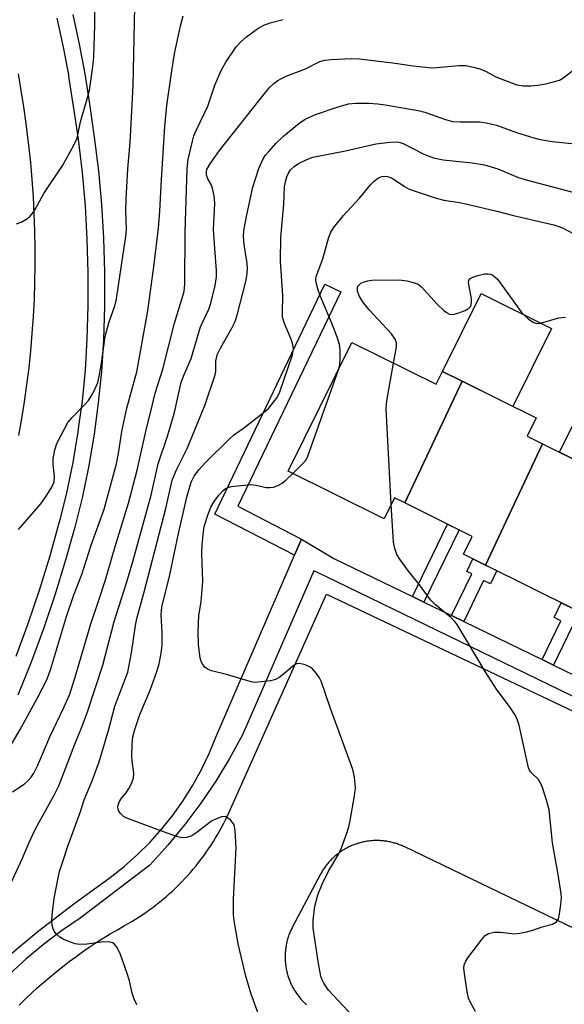
# Model space of a CAD drawing. Units: inches. Extents: x 1261764 to 1267764, y 513453 to 517453.
# Drawn here: x 1262800 to 1262920, y 516296 to 516512 of the extents above; entities that cross this region are included whole.
import ezdxf

# ---------------------------------------------------------------- set-up
doc = ezdxf.new("R2010")
doc.units = ezdxf.units.IN
doc.header["$MEASUREMENT"] = 0
for name, color, linetype in [('BLDG-Footprint', 5, 'Continuous'), ('CULTRL-Pad', 6, 'Continuous'), ('TRANS-Non Street Sidewalk', 7, 'Continuous'), ('TRANS-Parking Lot', 4, 'Continuous'), ('TRANS-Road', 130, 'Continuous'), ('TRANS-Street Sidewalk', 7, 'Continuous'), ('Undefined', 1, 'Continuous')]:
    doc.layers.add(name, color=color, linetype=linetype)

msp = doc.modelspace()

# ---------------------------------------------------------------- linework, layer by layer
at = {"layer": 'BLDG-Footprint'}
for points, elevation in [([(1262897.77, 516432.83), (1262885.13, 516406.03), (1262882.91, 516407.13), (1262880.6, 516402.49), (1262859.43, 516413), (1262873.51, 516441.34), (1262892.07, 516432.12), (1262893.48, 516434.96)], 391.9), ([(1262915.5, 516419.04), (1262902.93, 516392.33), (1262898.06, 516394.75), (1262899.99, 516398.64), (1262885.13, 516406.03), (1262897.77, 516432.83), (1262914.11, 516424.71), (1262912.12, 516420.72)], 392.78), ([(1262935.31, 516409.2), (1262922.74, 516382.49), (1262902.93, 516392.33), (1262915.5, 516419.04)], 393.37)]:
    msp.add_lwpolyline(points, close=True, dxfattribs=dict(at, elevation=elevation))
at = {"layer": 'CULTRL-Pad'}
for points in [[(1262917.51, 516444.42), (1262908.99, 516427.26), (1262897.77, 516432.83), (1262893.48, 516434.96), (1262902.01, 516452.13)], [(1262937.98, 516425.71), (1262930.87, 516411.4), (1262919.22, 516417.19), (1262926.33, 516431.5)]]:
    msp.add_lwpolyline(points, close=True, dxfattribs=at)
at = {"layer": 'TRANS-Non Street Sidewalk'}
for points in [[(1262862.43, 516398.01), (1262860.89, 516394.46), (1262843.31, 516403.54), (1262867.56, 516454.12), (1262871.04, 516452.45), (1262848.41, 516405.25)], [(1262889.38, 516384.14), (1262886.85, 516385.37), (1262894.59, 516401.32), (1262897.1, 516400.07)], [(1262898.14, 516379.9), (1262895.48, 516381.18), (1262899.93, 516390.36), (1262898.79, 516390.91), (1262900.15, 516393.71), (1262902.93, 516392.33), (1262905.43, 516391.09), (1262904.03, 516388.21), (1262902.52, 516388.94)], [(1262917.91, 516370.31), (1262915.41, 516371.52), (1262919.54, 516380.03), (1262918.04, 516380.76), (1262919.63, 516384.03), (1262922.74, 516382.49), (1262925.45, 516381.14), (1262923.96, 516378.06), (1262922.11, 516378.96)]]:
    msp.add_lwpolyline(points, close=True, dxfattribs=at)
at = {"layer": 'TRANS-Parking Lot'}
for points in [[(1262800.22, 516295.45, 0), (1262801.52, 516296.73, 0), (1262802.84, 516297.98, 0), (1262804.19, 516299.22, 0), (1262805.55, 516300.42, 0), (1262806.94, 516301.61, 0), (1262808.34, 516302.76, 0), (1262809.77, 516303.9, 0), (1262811.21, 516305.01, 0), (1262812.68, 516306.09, 0), (1262814.16, 516307.15, 0), (1262815.66, 516308.18, 0), (1262817.18, 516309.19, 0), (1262818.72, 516310.17, 0), (1262820.27, 516311.12, 0), (1262821.84, 516312.04, 0), (1262823.43, 516312.94, 0), (1262824.24, 516313.4, 0), (1262825.05, 516313.88, 0), (1262825.85, 516314.37, 0), (1262826.64, 516314.87, 0), (1262827.43, 516315.39, 0), (1262828.2, 516315.92, 0), (1262828.97, 516316.46, 0), (1262829.72, 516317.02, 0), (1262830.47, 516317.59, 0), (1262831.2, 516318.17, 0), (1262831.93, 516318.77, 0), (1262832.64, 516319.37, 0), (1262833.34, 516320, 0), (1262834.04, 516320.63, 0), (1262834.72, 516321.27, 0), (1262835.39, 516321.93, 0), (1262836.05, 516322.6, 0), (1262836.69, 516323.28, 0), (1262837.33, 516323.97, 0), (1262837.95, 516324.67, 0), (1262838.56, 516325.38, 0), (1262839.16, 516326.11, 0), (1262839.74, 516326.84, 0), (1262840.31, 516327.58, 0), (1262840.87, 516328.34, 0), (1262841.42, 516329.1, 0), (1262841.95, 516329.87, 0), (1262842.47, 516330.65, 0), (1262842.98, 516331.44, 0), (1262843.47, 516332.24, 0), (1262843.94, 516333.05, 0), (1262844.41, 516333.87, 0), (1262844.86, 516334.69, 0), (1262845.29, 516335.52, 0), (1262845.71, 516336.36, 0), (1262846.46, 516337.95, 0), (1262867.93, 516385.94, 0), (1262998.55, 516323.98, 0)], [(1262945.47, 516301.21, 0), (1262885.14, 516330.25, 0), (1262884.92, 516330.36, 0), (1262884.69, 516330.46, 0), (1262884.47, 516330.56, 0), (1262884.24, 516330.65, 0), (1262884.01, 516330.74, 0), (1262883.78, 516330.83, 0), (1262883.55, 516330.91, 0), (1262883.32, 516330.99, 0), (1262883.09, 516331.06, 0), (1262882.85, 516331.13, 0), (1262882.61, 516331.2, 0), (1262882.38, 516331.26, 0), (1262882.14, 516331.31, 0), (1262881.9, 516331.37, 0), (1262881.66, 516331.42, 0), (1262881.42, 516331.46, 0), (1262881.17, 516331.5, 0), (1262880.93, 516331.54, 0), (1262880.69, 516331.57, 0), (1262880.44, 516331.6, 0), (1262880.2, 516331.62, 0), (1262879.96, 516331.64, 0), (1262879.71, 516331.65, 0), (1262879.47, 516331.66, 0), (1262879.22, 516331.67, 0), (1262878.98, 516331.67, 0), (1262878.73, 516331.67, 0), (1262878.48, 516331.66, 0), (1262878.24, 516331.65, 0), (1262877.99, 516331.64, 0), (1262877.75, 516331.62, 0), (1262877.51, 516331.59, 0), (1262877.26, 516331.57, 0), (1262877.02, 516331.53, 0), (1262876.78, 516331.5, 0), (1262876.53, 516331.46, 0), (1262876.29, 516331.41, 0), (1262876.05, 516331.36, 0), (1262875.81, 516331.31, 0), (1262875.57, 516331.25, 0), (1262875.34, 516331.19, 0), (1262875.1, 516331.13, 0), (1262874.87, 516331.06, 0), (1262874.63, 516330.98, 0), (1262874.4, 516330.9, 0), (1262874.17, 516330.82, 0), (1262873.94, 516330.74, 0), (1262873.71, 516330.65, 0), (1262873.48, 516330.55, 0), (1262873.26, 516330.45, 0), (1262873.03, 516330.35, 0), (1262872.81, 516330.25, 0), (1262872.59, 516330.14, 0), (1262872.38, 516330.02, 0), (1262872.16, 516329.91, 0), (1262871.95, 516329.79, 0), (1262871.74, 516329.66, 0), (1262871.53, 516329.53, 0), (1262871.32, 516329.4, 0), (1262871.12, 516329.27, 0), (1262870.91, 516329.13, 0), (1262870.71, 516328.98, 0), (1262870.52, 516328.84, 0), (1262870.32, 516328.69, 0), (1262870.13, 516328.54, 0), (1262869.94, 516328.38, 0), (1262869.75, 516328.22, 0), (1262869.57, 516328.06, 0), (1262869.39, 516327.89, 0), (1262869.21, 516327.72, 0), (1262869.04, 516327.55, 0), (1262868.86, 516327.37, 0), (1262868.7, 516327.2, 0), (1262868.53, 516327.02, 0), (1262868.37, 516326.83, 0), (1262868.21, 516326.65, 0), (1262868.05, 516326.46, 0), (1262867.9, 516326.26, 0), (1262867.75, 516326.07, 0), (1262867.61, 516325.87, 0), (1262867.46, 516325.67, 0), (1262867.32, 516325.47, 0), (1262867.19, 516325.26, 0), (1262867.06, 516325.06, 0), (1262866.93, 516324.85, 0), (1262866.8, 516324.64, 0), (1262866.61, 516324.29, 0), (1262860.43, 516312.68, 0), (1262860.32, 516312.46, 0), (1262860.21, 516312.24, 0), (1262860.1, 516312.02, 0), (1262860, 516311.8, 0), (1262859.9, 516311.57, 0), (1262859.81, 516311.34, 0), (1262859.72, 516311.11, 0), (1262859.63, 516310.88, 0), (1262859.55, 516310.65, 0), (1262859.47, 516310.42, 0), (1262859.4, 516310.18, 0), (1262859.33, 516309.94, 0), (1262859.26, 516309.71, 0), (1262859.2, 516309.47, 0), (1262859.14, 516309.23, 0), (1262859.09, 516308.99, 0), (1262859.04, 516308.74, 0), (1262859, 516308.5, 0), (1262858.96, 516308.26, 0), (1262858.92, 516308.01, 0), (1262858.89, 516307.77, 0), (1262858.86, 516307.53, 0), (1262858.84, 516307.28, 0), (1262858.82, 516307.03, 0), (1262858.8, 516306.79, 0), (1262858.79, 516306.54, 0), (1262858.79, 516306.29, 0), (1262858.78, 516306.05, 0), (1262858.79, 516305.8, 0), (1262858.79, 516305.55, 0), (1262858.8, 516305.31, 0), (1262858.82, 516305.06, 0), (1262858.84, 516304.82, 0), (1262858.86, 516304.57, 0), (1262858.89, 516304.33, 0), (1262858.92, 516304.08, 0), (1262858.96, 516303.84, 0), (1262859, 516303.59, 0), (1262859.05, 516303.35, 0), (1262859.09, 516303.11, 0), (1262859.15, 516302.87, 0), (1262859.21, 516302.63, 0), (1262859.27, 516302.39, 0), (1262859.33, 516302.15, 0), (1262859.4, 516301.92, 0), (1262859.48, 516301.68, 0), (1262859.56, 516301.45, 0), (1262859.64, 516301.22, 0), (1262859.73, 516300.98, 0), (1262859.82, 516300.76, 0), (1262859.91, 516300.53, 0), (1262860.01, 516300.3, 0), (1262860.11, 516300.08, 0), (1262860.22, 516299.85, 0), (1262860.33, 516299.63, 0), (1262860.44, 516299.42, 0), (1262860.56, 516299.2, 0), (1262860.68, 516298.98, 0), (1262860.81, 516298.77, 0), (1262860.94, 516298.56, 0), (1262861.07, 516298.35, 0), (1262861.21, 516298.15, 0), (1262861.35, 516297.94, 0), (1262861.49, 516297.74, 0), (1262861.64, 516297.55, 0), (1262861.79, 516297.35, 0), (1262861.94, 516297.16, 0), (1262862.1, 516296.97, 0), (1262862.26, 516296.78, 0), (1262862.42, 516296.6, 0), (1262862.59, 516296.41, 0), (1262862.76, 516296.24, 0), (1262862.93, 516296.06, 0), (1262863.11, 516295.89, 0), (1262863.29, 516295.72, 0), (1262863.47, 516295.55, 0)]]:
    msp.add_polyline3d(points, dxfattribs=at)
at = {"layer": 'TRANS-Road'}
msp.add_polyline3d([(1262799.97, 516500.45, 0), (1262800.6, 516496.82, 0), (1262801.17, 516493.19, 0), (1262801.67, 516489.54, 0), (1262802.28, 516484.67, 0), (1262802.68, 516480.92, 0), (1262803.01, 516477.17, 0), (1262803.27, 516473.41, 0), (1262803.47, 516469.64, 0), (1262803.6, 516465.87, 0), (1262803.67, 516462.1, 0), (1262803.67, 516458.33, 0), (1262803.61, 516454.56, 0), (1262803.48, 516450.79, 0), (1262803.28, 516447.03, 0), (1262803.02, 516443.27, 0), (1262802.69, 516439.51, 0), (1262802.3, 516435.76, 0), (1262801.84, 516432.02, 0), (1262801.32, 516428.28, 0), (1262800.73, 516424.56, 0), (1262800.08, 516420.84, 0)], dxfattribs=at)
at = {"layer": 'TRANS-Street Sidewalk'}
for points in [[(1262799.53, 516372.23), (1262802.22, 516379.46), (1262804.7, 516386.77), (1262806.97, 516394.15), (1262809.05, 516401.58), (1262809.29, 516402.59), (1262810.68, 516408.22), (1262812.07, 516414.92), (1262813.22, 516421.65), (1262813.38, 516422.86), (1262814.13, 516428.43), (1262814.8, 516435.23), (1262815.22, 516442.06), (1262815.44, 516449.4), (1262815.44, 516456.75), (1262815.22, 516464.09), (1262814.79, 516471.43), (1262814.14, 516478.75), (1262813.27, 516486.05), (1262812.18, 516493.36), (1262811.18, 516499.87), (1262811.11, 516500.24), (1262809.99, 516506.3), (1262808.59, 516512.69)], [(1262812.03, 516513.5), (1262813.44, 516507), (1262814.66, 516500.46), (1262815.67, 516493.89), (1262816.76, 516486.52), (1262817.65, 516479.12), (1262818.31, 516471.69), (1262818.75, 516464.25), (1262818.97, 516456.8), (1262818.97, 516449.34), (1262818.75, 516441.89), (1262818.31, 516434.95), (1262817.63, 516428.02), (1262816.71, 516421.12), (1262815.53, 516414.26), (1262814.12, 516407.44), (1262812.46, 516400.68), (1262810.36, 516393.15), (1262808.05, 516385.69), (1262805.54, 516378.28), (1262802.82, 516370.95), (1262799.9, 516363.7)], [(1262796.79, 516305.42), (1262804.41, 516311.72), (1262812.23, 516317.76), (1262820.25, 516323.54), (1262823.32, 516325.98), (1262826.25, 516328.58), (1262829.03, 516331.35), (1262831.65, 516334.27), (1262834.1, 516337.34), (1262836.37, 516340.54), (1262838.46, 516343.86), (1262840.35, 516347.29), (1262842.05, 516350.83), (1262843.54, 516354.45), (1262860.89, 516394.46), (1262862.43, 516398.01), (1262869.52, 516393.78), (1262886.85, 516385.37), (1262889.38, 516384.14), (1262895.48, 516381.18), (1262898.14, 516379.9), (1262915.41, 516371.52), (1262917.91, 516370.31), (1262934.7, 516362.16)], [(1262988.5, 516251.03), (1263010.06, 516295.78), (1263019.88, 516316.18), (1262994.46, 516328.46), (1262960.96, 516344.63), (1262945.87, 516351.91), (1262926.81, 516361.16), (1262867.62, 516389.87), (1262865.09, 516391.08), (1262852.18, 516361.3), (1262849.41, 516354.91), (1262846.57, 516349.76), (1262843.5, 516344.75), (1262840.2, 516339.89), (1262836.68, 516335.18), (1262835.28, 516333.49), (1262832.94, 516330.64), (1262829, 516326.28), (1262813.62, 516314.55), (1262809.53, 516311.77), (1262806.9, 516309.79), (1262805.59, 516308.8), (1262801.78, 516305.64), (1262798.14, 516302.3)]]:
    msp.add_lwpolyline(points, dxfattribs=at)
at = {"layer": 'Undefined'}
for points, elevation in [([(1262799.61, 516467.45), (1262800.63, 516467.84), (1262802.07, 516468.63), (1262802.65, 516469.15), (1262803.32, 516469.95), (1262803.91, 516470.89), (1262805.66, 516474.11), (1262809.8, 516480.34), (1262812.24, 516484.73), (1262812.97, 516486.32), (1262813.68, 516489.86), (1262815.35, 516495.47), (1262815.68, 516496.89), (1262816.43, 516502.02), (1262816.62, 516504.22), (1262816.89, 516511.09), (1262816.89, 516517.8)], 376), ([(1262800.04, 516400.13), (1262804.97, 516405.82), (1262806.3, 516407.69), (1262807.5, 516409.63), (1262807.88, 516410.67), (1262807.96, 516411.76), (1262807.66, 516414.51), (1262807.66, 516415.67), (1262808.03, 516417.72), (1262808.53, 516419.09), (1262810.1, 516422.18), (1262810.95, 516423.69), (1262811.86, 516424.81), (1262814.5, 516427.5), (1262815.46, 516428.58), (1262816.1, 516429.53), (1262816.8, 516430.79), (1262817.53, 516432.54), (1262817.85, 516433.84), (1262818.34, 516436.74), (1262819.15, 516442.66), (1262819.96, 516445.66), (1262821.17, 516449.13), (1262821.54, 516450.5), (1262823.73, 516464.64), (1262823.84, 516466.3), (1262823.73, 516470.29), (1262823.79, 516472.88), (1262824.17, 516479.51), (1262824.67, 516485.34), (1262825.32, 516497.91), (1262825.66, 516515.2)], 378), ([(1262793.01, 516343.59), (1262800.39, 516356.12), (1262804.22, 516363.06), (1262806.28, 516367.04), (1262807.07, 516369.28), (1262810.62, 516380.96), (1262812.26, 516385.73), (1262814, 516390.23), (1262816.08, 516396.67), (1262818.95, 516404.6), (1262821.62, 516414.57), (1262822.07, 516416.88), (1262822.83, 516421.72), (1262823.9, 516426.84), (1262826.12, 516434.86), (1262828.52, 516448.32), (1262829.98, 516458.59), (1262830.92, 516466.5), (1262831.21, 516470.26), (1262831.54, 516477.23), (1262832.3, 516488.87), (1262832.75, 516493.51), (1262833.83, 516501.1), (1262834.46, 516504.83), (1262835.73, 516511.03), (1262836.35, 516513.21)], 380), ([(1262798.77, 516342.36), (1262801.29, 516344.11), (1262802.12, 516344.83), (1262802.86, 516345.63), (1262803.47, 516346.52), (1262804.33, 516348.27), (1262806.93, 516354.5), (1262810.15, 516361.08), (1262811.33, 516363.93), (1262812.67, 516368.16), (1262815.96, 516379.35), (1262817.79, 516384.56), (1262819.25, 516389.03), (1262821.33, 516396.43), (1262824.26, 516405.96), (1262826.21, 516413.21), (1262828.22, 516422.35), (1262829.14, 516425.85), (1262830.13, 516430.18), (1262831.83, 516435.45), (1262834.42, 516445.58), (1262836.54, 516452.51), (1262836.73, 516454.13), (1262836.75, 516465.65), (1262837.22, 516479.58), (1262837.45, 516481.57), (1262838.37, 516485.65), (1262838.71, 516486.79), (1262839.28, 516488.15), (1262841.76, 516493.37), (1262843.32, 516497.98), (1262844.72, 516501.2), (1262845.7, 516503), (1262848.03, 516506.41), (1262849.01, 516507.47), (1262850.31, 516508.59), (1262852.81, 516510.47), (1262854.09, 516511.19), (1262855.48, 516511.68), (1262858.33, 516512.41)], 382), ([(1262796.2, 516317.47), (1262800.91, 516327.8), (1262802.32, 516331.06), (1262803.69, 516333.93), (1262804.61, 516335.73), (1262807.93, 516341.64), (1262808.96, 516343.68), (1262812.44, 516352.91), (1262813.93, 516356.46), (1262815.22, 516359.78), (1262818.64, 516370.3), (1262821.16, 516379.92), (1262823.92, 516388.61), (1262825.25, 516393.08), (1262829.3, 516407.68), (1262830.81, 516414.63), (1262832.88, 516420.66), (1262834.44, 516425.91), (1262835.57, 516431.24), (1262835.91, 516432.53), (1262836.41, 516433.88), (1262838.07, 516437.79), (1262840.15, 516444.74), (1262841.96, 516448.68), (1262842.41, 516449.96), (1262843.41, 516453.85), (1262843.66, 516455.78), (1262843.65, 516457.17), (1262843.28, 516462.04), (1262843.05, 516466.2), (1262843.34, 516471.92), (1262843.13, 516473.62), (1262842.77, 516475.3), (1262842.47, 516476.1), (1262841.8, 516477.37), (1262841.5, 516478.12), (1262841.44, 516478.88), (1262841.58, 516479.42), (1262842.27, 516480.67), (1262844.35, 516483.56), (1262854.67, 516496.66), (1262855.44, 516497.53), (1262856.28, 516498.32), (1262857.2, 516499.02), (1262857.96, 516499.45), (1262859.03, 516499.93), (1262863.31, 516501.58), (1262866.44, 516503.19), (1262867.51, 516503.49), (1262868.97, 516503.62), (1262873.4, 516503.82), (1262875.17, 516503.79), (1262883.05, 516502.8), (1262887.03, 516502.22), (1262891.1, 516501.81), (1262892.23, 516501.84), (1262897.08, 516502.29), (1262898.55, 516502.27), (1262900.28, 516501.93), (1262901.7, 516501.54), (1262903.07, 516500.95), (1262905.19, 516499.83), (1262907.09, 516499.04), (1262909.85, 516498.05), (1262911.28, 516497.84), (1262913.03, 516497.85), (1262914.49, 516497.95), (1262916.19, 516498.26), (1262918.44, 516498.81), (1262919.25, 516499.1), (1262920, 516499.51), (1262922.2, 516501.19)], 384), ([(1262826.15, 516295.47), (1262825.52, 516296.77), (1262825.11, 516298.09), (1262824.52, 516300.77), (1262824.02, 516302.41), (1262822.56, 516306.55), (1262821.81, 516308.15), (1262821.14, 516308.9), (1262820.73, 516309.16), (1262820.22, 516309.33), (1262818.85, 516309.35), (1262815.2, 516308.84), (1262813.58, 516308.76), (1262812.54, 516308.95), (1262810.91, 516309.49), (1262809.87, 516309.95), (1262809.19, 516310.41), (1262808.38, 516311.13), (1262807.9, 516311.75), (1262807.68, 516312.24), (1262807.49, 516313.06), (1262807.43, 516313.91), (1262807.5, 516315.34), (1262807.89, 516318.92), (1262808.76, 516323.43), (1262809.11, 516324.87), (1262809.72, 516326.81), (1262810.9, 516330.41), (1262813.72, 516338.04), (1262814.56, 516340.62), (1262816.31, 516344.85), (1262817.81, 516349), (1262819.99, 516356.21), (1262821.25, 516361.28), (1262824.12, 516368.77), (1262824.93, 516372.99), (1262825.8, 516379.01), (1262826.11, 516380.57), (1262827.65, 516386.13), (1262832.53, 516404.79), (1262833.92, 516410.99), (1262834.85, 516413.27), (1262837.19, 516418), (1262841.13, 516427.44), (1262843.39, 516434.2), (1262843.5, 516434.92), (1262843.54, 516437.36), (1262843.93, 516438.76), (1262844.58, 516440.06), (1262847.16, 516444.61), (1262847.77, 516445.94), (1262848.23, 516447.33), (1262850.13, 516454.73), (1262850.46, 516456.44), (1262850.47, 516457.84), (1262850.37, 516459.24), (1262849.78, 516462.89), (1262849.65, 516464.58), (1262849.73, 516465.98), (1262850.36, 516469.4), (1262851.69, 516475.48), (1262853.01, 516479.6), (1262853.41, 516480.68), (1262853.85, 516481.58), (1262854.43, 516482.46), (1262855.17, 516483.37), (1262856.73, 516485.11), (1262858.5, 516486.8), (1262861.82, 516489.55), (1262863.22, 516490.5), (1262865.48, 516491.54), (1262870.29, 516493.14), (1262872.78, 516493.82), (1262874.44, 516494.02), (1262877.25, 516494.02), (1262879.19, 516493.87), (1262880.86, 516493.64), (1262888.12, 516492.38), (1262889.54, 516492.05), (1262894.11, 516490.39), (1262895.63, 516490), (1262897.36, 516489.87), (1262901.65, 516489.88), (1262903.08, 516489.71), (1262905.35, 516489.17), (1262909.76, 516487.57), (1262913.58, 516486.35), (1262914.97, 516485.98), (1262917.6, 516485.58), (1262926.26, 516484.72)], 386), ([(1262853.14, 516292.83), (1262851.28, 516297.86), (1262850.11, 516301.83), (1262848.45, 516308.93), (1262847.63, 516313.54), (1262847.43, 516315.28), (1262847.44, 516318.79), (1262848.04, 516330.07), (1262847.81, 516333.88), (1262847.67, 516334.73), (1262847.49, 516335.26), (1262846.87, 516336.12), (1262846.06, 516336.77), (1262845.61, 516336.94), (1262844.87, 516336.9), (1262843.83, 516336.55), (1262842.55, 516335.93), (1262839.45, 516333.49), (1262838.24, 516332.71), (1262837.06, 516332.31), (1262836.03, 516332.3), (1262834.95, 516332.56), (1262832.8, 516333.26), (1262823.9, 516336.58), (1262823.21, 516337), (1262822.45, 516337.68), (1262822.07, 516338.3), (1262821.94, 516339), (1262822.01, 516339.52), (1262822.3, 516340.29), (1262822.73, 516340.97), (1262823.76, 516342.21), (1262824.39, 516343.13), (1262825.06, 516344.35), (1262825.41, 516345.37), (1262825.43, 516346.51), (1262825.1, 516349.15), (1262825.02, 516350.31), (1262825.08, 516352.88), (1262825.24, 516354.49), (1262825.67, 516356.12), (1262826.77, 516359.45), (1262829.03, 516364.74), (1262830.56, 516368.91), (1262831.08, 516370.6), (1262831.51, 516372.94), (1262831.71, 516374.71), (1262831.68, 516377.4), (1262831.5, 516381.41), (1262831.63, 516383.04), (1262833.43, 516390.13), (1262835.32, 516399.24), (1262837.13, 516407.26), (1262838.1, 516410.55), (1262838.83, 516412.04), (1262839.86, 516413.39), (1262841.23, 516414.86), (1262846.36, 516419.95), (1262847.44, 516420.88), (1262849.92, 516422.7), (1262854.3, 516426.11), (1262855.17, 516426.87), (1262855.73, 516427.49), (1262857.01, 516429.23), (1262857.65, 516430.44), (1262860.41, 516438.6), (1262860.61, 516439.92), (1262860.43, 516441.15), (1262860.06, 516442.2), (1262858.63, 516445.5), (1262858.24, 516446.89), (1262858.19, 516448.01), (1262858.27, 516451.69), (1262857.81, 516459.21), (1262857.83, 516464.41), (1262858.52, 516471.75), (1262858.68, 516475.55), (1262858.89, 516476.69), (1262859.2, 516477.78), (1262859.51, 516478.56), (1262860, 516479.33), (1262860.79, 516480.07), (1262861.73, 516480.7), (1262863.56, 516481.61), (1262864.92, 516482.09), (1262872.1, 516483.51), (1262878.8, 516485.06), (1262881.94, 516485.43), (1262883.37, 516485.47), (1262884.15, 516485.36), (1262884.82, 516485.12), (1262889.36, 516482.74), (1262891.46, 516481.98), (1262893.64, 516481.5), (1262899.99, 516480.89), (1262902.75, 516480.44), (1262905.65, 516479.51), (1262910.01, 516477.73), (1262911.91, 516477.09), (1262923.25, 516474.13)], 388), ([(1262870.63, 516435.54), (1262870.83, 516436.49), (1262870.91, 516437.67), (1262870.89, 516439.76), (1262870.74, 516440.91), (1262870.23, 516442.52), (1262869.01, 516445.73), (1262866.61, 516451.44), (1262866.09, 516452.84), (1262865.63, 516454.54), (1262865.57, 516455.11), (1262865.66, 516455.84), (1262867.1, 516459.75), (1262868.45, 516464.53), (1262868.88, 516465.57), (1262869.46, 516466.55), (1262871.63, 516469.29), (1262875.17, 516473.06), (1262877.58, 516476.03), (1262878.44, 516476.84), (1262879.37, 516477.55), (1262880.09, 516477.88), (1262880.58, 516477.96), (1262881.36, 516477.88), (1262882.38, 516477.5), (1262885.1, 516475.65), (1262886.15, 516475.1), (1262892.06, 516473.08), (1262893.75, 516472.68), (1262897.2, 516472.16), (1262898.6, 516471.87), (1262905.4, 516470.26), (1262909.1, 516469.26), (1262917.98, 516467.22), (1262919.9, 516466.58), (1262922.38, 516465.26)], 390), ([(1262882.69, 516436.78), (1262883.3, 516440.37), (1262883.3, 516441.22), (1262883.05, 516442.04), (1262882.2, 516443.22), (1262877.32, 516448.54), (1262875.87, 516450.35), (1262875.12, 516451.58), (1262874.73, 516452.6), (1262874.73, 516453.39), (1262874.92, 516453.85), (1262875.07, 516454.04), (1262875.48, 516454.34), (1262876.23, 516454.69), (1262877.05, 516454.92), (1262877.89, 516455.01), (1262883.93, 516455.09), (1262885.64, 516454.86), (1262887.31, 516454.47), (1262888.07, 516454.15), (1262888.73, 516453.64), (1262892.26, 516449.74), (1262893.79, 516448.34), (1262894.49, 516447.83), (1262894.97, 516447.58), (1262895.74, 516447.5), (1262896.83, 516447.77), (1262898.47, 516448.39), (1262899.19, 516448.78), (1262899.68, 516449.33), (1262899.86, 516450.09), (1262899.87, 516450.93), (1262899.22, 516454.54), (1262899.26, 516455), (1262899.48, 516455.36), (1262900.14, 516455.72), (1262901.24, 516456.07), (1262902.69, 516456.4), (1262903.53, 516456.46), (1262904.05, 516456.35), (1262904.52, 516456.11), (1262905.58, 516455.23), (1262910.96, 516447.85), (1262912.43, 516446.46), (1262913.58, 516445.7), (1262914.27, 516445.53), (1262915.06, 516445.6), (1262919.09, 516446.71), (1262920.53, 516446.89)], 392), ([(1262882.19, 516405.68), (1262881.04, 516426.72), (1262881.23, 516428.47), (1262882.69, 516436.78)], 392), ([(1262860.47, 516412.48), (1262862.87, 516414.82), (1262863.41, 516415.5), (1262863.81, 516416.28), (1262870.63, 516435.54)], 390), ([(1262873.76, 516292.94), (1262868.36, 516298.7), (1262867.31, 516300.3), (1262866.95, 516301.02), (1262866.68, 516301.8), (1262866.14, 516304.6), (1262864.97, 516312.41), (1262865, 516314.11), (1262865.34, 516317.19), (1262865.98, 516319.69), (1262866.94, 516322.1), (1262868.35, 516324.93), (1262870.66, 516328.76), (1262871.21, 516330.08), (1262872.38, 516333.32), (1262872.81, 516334.69), (1262873.12, 516336.11), (1262874.11, 516341.55), (1262874.29, 516343.28), (1262874.09, 516345.62), (1262873.73, 516347.34), (1262868.79, 516360.73), (1262866.72, 516366.73), (1262866.34, 516367.48), (1262865.73, 516368.42), (1262864.82, 516369.44), (1262864.15, 516369.89), (1262863.18, 516370.37), (1262862.65, 516370.53), (1262861.81, 516370.62), (1262861.28, 516370.54), (1262860.8, 516370.31), (1262858.06, 516368), (1262857.38, 516367.49), (1262856.66, 516367.09), (1262855.58, 516366.81), (1262853.59, 516366.58), (1262852.16, 516366.5), (1262851.31, 516366.58), (1262845.89, 516368.19), (1262842.55, 516369.04), (1262841.82, 516369.32), (1262841.17, 516369.8), (1262840.64, 516370.41), (1262840.29, 516371.11), (1262840.07, 516371.89), (1262839.71, 516374.75), (1262839.63, 516377.67), (1262839.77, 516381.13), (1262840.27, 516384.31), (1262840.7, 516388.72), (1262840.48, 516394.97), (1262840.5, 516396.75), (1262840.8, 516399.68), (1262840.99, 516400.84), (1262841.82, 516403.53), (1262842.44, 516405.05), (1262843.17, 516406.34), (1262844.2, 516407.71), (1262845.14, 516408.76), (1262845.55, 516409.11), (1262846, 516409.35), (1262846.92, 516409.58), (1262851.14, 516410.02), (1262852.43, 516409.93), (1262854.59, 516409.39), (1262855.42, 516409.37), (1262856.23, 516409.49), (1262857.2, 516409.85), (1262858.11, 516410.37), (1262859.02, 516411.11), (1262860.47, 516412.48)], 390), ([(1262900.74, 516294.07), (1262899.78, 516295.74), (1262899.22, 516296.99), (1262898.9, 516298.39), (1262898.28, 516302.39), (1262898.17, 516303.52), (1262898.24, 516304.32), (1262898.58, 516305.09), (1262899.06, 516305.82), (1262902.12, 516309.89), (1262902.89, 516310.76), (1262903.57, 516311.2), (1262904.87, 516311.48), (1262906.25, 516311.5), (1262909.37, 516311.14), (1262910.52, 516311.27), (1262911.95, 516311.57), (1262913.38, 516311.93), (1262915.43, 516312.64), (1262917.73, 516313.27), (1262918.61, 516313.81), (1262919.02, 516314.46), (1262919.27, 516315.55), (1262919.53, 516317.61), (1262919.65, 516319.08), (1262919.62, 516319.94), (1262918.95, 516324.19), (1262917.66, 516331.15), (1262916.98, 516338.41), (1262916.41, 516340.59), (1262915.48, 516343.33), (1262915.04, 516344.38), (1262914.58, 516345.09), (1262912.94, 516346.73), (1262912.62, 516347.19), (1262912.4, 516347.7), (1262910.35, 516357.04), (1262910.02, 516358.14), (1262909.51, 516359.19), (1262908.19, 516361.16), (1262905.53, 516364.74), (1262902.85, 516368.86), (1262896.69, 516379.25), (1262896.13, 516379.94), (1262895.29, 516380.78), (1262891.87, 516383.64), (1262890.83, 516384.67), (1262888.21, 516388.28), (1262885.95, 516390.96), (1262884.05, 516393.64), (1262883.43, 516394.64), (1262882.93, 516395.96), (1262882.66, 516397.37), (1262882.19, 516405.68)], 392)]:
    msp.add_lwpolyline(points, dxfattribs=dict(at, elevation=elevation))

doc.saveas('drawing.dxf')
